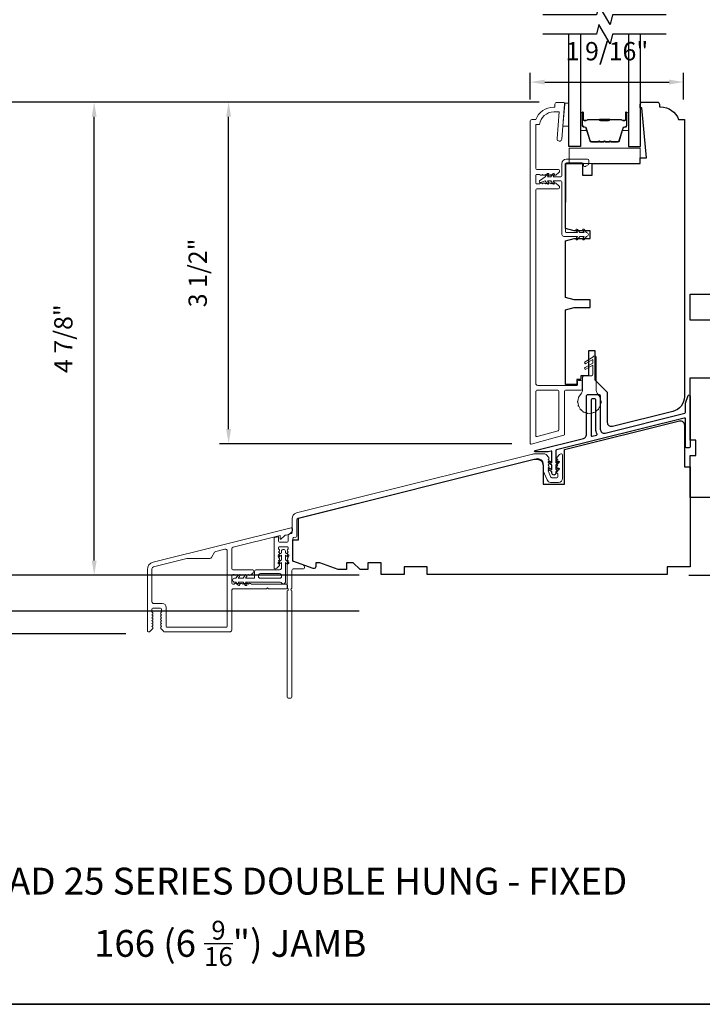
# Model space of a CAD drawing. Extents: x 1937 to 2094, y 826 to 908.
# Drawn here: x 1974 to 1981, y 886 to 896 of the extents above; entities that cross this region are included whole.
import ezdxf

# ---------------------------------------------------------------- set-up
doc = ezdxf.new("R2010")
doc.units = 0
doc.header["$LTSCALE"] = 250
doc.header["$MEASUREMENT"] = 0
doc.header["$PDMODE"] = 3
doc.header["$PDSIZE"] = -2
doc.layers.get('DEFPOINTS').update_dxf_attribs({"color": 2, "linetype": 'CONTINUOUS'})
for name, color, linetype, lineweight in [('6', 6, 'CONTINUOUS', 5), ('8', 7, 'CONTINUOUS', 35), ('Accessory Retainer Clip', 30, 'CONTINUOUS', 9), ('Butal', 9, 'CONTINUOUS', 15), ('Dimensions', 2, 'CONTINUOUS', 25), ('Frame & Sash Cladding', 3, 'CONTINUOUS', 15), ('Nylon Clip', 6, 'CONTINUOUS', 15), ('Sill Nose', 140, 'CONTINUOUS', 15), ('Spacer Bar', 1, 'CONTINUOUS', 9), ('Symbol (ISO)', 7, 'CONTINUOUS', 25), ('Weather-Strip', 6, 'CONTINUOUS', 9), ('Wood', 7, 'CONTINUOUS', 25)]:
    doc.layers.add(name, color=color, linetype=linetype, lineweight=lineweight)
for name, color, linetype in [('7', 7, 'CONTINUOUS'), ('Glass', 6, 'CONTINUOUS'), ('Thermal Break', 43, 'CONTINUOUS'), ('Visible (ANSI)', 7, 'CONTINUOUS')]:
    doc.layers.add(name, color=color, linetype=linetype)
doc.styles.add('Note Text (ISO)', font='tahoma.ttf')
doc.styles.add('ROMANS', font='romans')
doc.dimstyles.new('LWDEC', dxfattribs={"dimscale": 0.075, "dimtxt": 2.5, "dimasz": 2, "dimexe": 1.25, "dimexo": 3, "dimgap": 2, "dimtad": 1, "dimtoh": 1, "dimdec": 4, "dimzin": 11, "dimdsep": 46, "dimlunit": 5, "dimtxsty": 'ROMANS', "dimcen": 0, "dimdle": 1.5, "dimazin": 0, "dimtfac": 0.03937, "dimtdec": 4, "dimtix": 1, "dimtmove": 0, "dimatfit": 3, "dimfxl": 0, "dimfrac": 2, "dimtzin": 0, "dimarcsym": 0})

# ---------------------------------------------------------------- blocks, each defined once
blk = doc.blocks.new('*D35')
at = {"layer": 'DEFPOINTS', "color": 0}
for p in [(1980.975, 892.908), (1985.474, 892.908), (1980.306, 890.026)]:
    blk.add_point(p, dxfattribs=at)
at = {"layer": 'Dimensions', "color": 0, "lineweight": -2}
for p, q in [((1981.2, 892.908), (1985.568, 892.908)), ((1985.474, 890.176), (1985.474, 892.758)), ((1980.531, 890.026), (1985.568, 890.026))]:
    blk.add_line(p, q, dxfattribs=at)
at = {"layer": 'Dimensions', "color": 0}
for points in [[(1985.449, 892.758), (1985.499, 892.758), (1985.474, 892.908)], [(1985.449, 890.176), (1985.499, 890.176), (1985.474, 890.026)]]:
    blk.add_solid(points, dxfattribs=at)
at = {"layer": 'Dimensions', "color": 0, "insert": (1985.181, 891.467), "char_height": 0.1875, "attachment_point": 5, "rotation": 90, "style": 'ROMANS'}
blk.add_mtext('2 7/8"', dxfattribs=at)
blk = doc.blocks.new('*D160')
at = {"layer": 'DEFPOINTS', "color": 0, "linetype": 'Continuous'}
for p in [(1980.477, 895.083), (1978.903, 894.679), (1980.477, 894.679)]:
    blk.add_point(p, dxfattribs=at)
at = {"layer": 'Dimensions', "color": 0, "linetype": 'Continuous', "lineweight": -2}
for p, q in [((1978.903, 894.904), (1978.903, 895.176)), ((1980.477, 894.904), (1980.477, 895.176)), ((1979.053, 895.083), (1980.327, 895.083))]:
    blk.add_line(p, q, dxfattribs=at)
at = {"layer": 'Dimensions', "color": 0, "linetype": 'Continuous'}
for points in [[(1979.053, 895.108), (1979.053, 895.058), (1978.903, 895.083)], [(1980.327, 895.108), (1980.327, 895.058), (1980.477, 895.083)]]:
    blk.add_solid(points, dxfattribs=at)
at = {"layer": 'Dimensions', "color": 0, "linetype": 'Continuous', "insert": (1979.69, 895.375), "char_height": 0.1875, "attachment_point": 5, "style": 'ROMANS'}
blk.add_mtext('1 9/16"', dxfattribs=at)
blk = doc.blocks.new('*D161')
at = {"layer": 'DEFPOINTS', "color": 0}
for p in [(1975.81, 894.878), (1979.22, 894.878), (1978.94, 891.375)]:
    blk.add_point(p, dxfattribs=at)
at = {"layer": 'Dimensions', "color": 0, "lineweight": -2}
for p, q in [((1978.995, 894.878), (1975.716, 894.878)), ((1975.81, 891.525), (1975.81, 894.728)), ((1978.715, 891.375), (1975.716, 891.375))]:
    blk.add_line(p, q, dxfattribs=at)
at = {"layer": 'Dimensions', "color": 0}
for points in [[(1975.785, 894.728), (1975.835, 894.728), (1975.81, 894.878)], [(1975.785, 891.525), (1975.835, 891.525), (1975.81, 891.375)]]:
    blk.add_solid(points, dxfattribs=at)
at = {"layer": 'Dimensions', "color": 0, "insert": (1975.517, 893.126), "char_height": 0.1875, "attachment_point": 5, "rotation": 90, "style": 'ROMANS'}
blk.add_mtext('3 1/2"', dxfattribs=at)
blk = doc.blocks.new('*D162')
at = {"layer": 'DEFPOINTS', "color": 0}
for p in [(1974.431, 894.878), (1979.22, 894.878), (1977.375, 890.027)]:
    blk.add_point(p, dxfattribs=at)
at = {"layer": 'Dimensions', "color": 0, "lineweight": -2}
for p, q in [((1978.995, 894.878), (1974.338, 894.878)), ((1974.431, 890.177), (1974.431, 894.728)), ((1977.15, 890.027), (1974.338, 890.027))]:
    blk.add_line(p, q, dxfattribs=at)
at = {"layer": 'Dimensions', "color": 0}
for points in [[(1974.406, 894.728), (1974.456, 894.728), (1974.431, 894.878)], [(1974.406, 890.177), (1974.456, 890.177), (1974.431, 890.027)]]:
    blk.add_solid(points, dxfattribs=at)
at = {"layer": 'Dimensions', "color": 0, "insert": (1974.139, 892.452), "char_height": 0.1875, "attachment_point": 5, "rotation": 90, "style": 'ROMANS'}
blk.add_mtext('4 7/8"', dxfattribs=at)
blk = doc.blocks.new('*D163')
at = {"layer": 'DEFPOINTS', "color": 0}
for p in [(1973.288, 894.878), (1979.22, 894.878), (1974.982, 889.425)]:
    blk.add_point(p, dxfattribs=at)
at = {"layer": 'Dimensions', "color": 0, "lineweight": -2}
for p, q in [((1978.995, 894.878), (1973.194, 894.878)), ((1973.288, 889.575), (1973.288, 894.728)), ((1974.757, 889.425), (1973.194, 889.425))]:
    blk.add_line(p, q, dxfattribs=at)
at = {"layer": 'Dimensions', "color": 0}
for points in [[(1973.263, 894.728), (1973.313, 894.728), (1973.288, 894.878)], [(1973.263, 889.575), (1973.313, 889.575), (1973.288, 889.425)]]:
    blk.add_solid(points, dxfattribs=at)
at = {"layer": 'Dimensions', "color": 0, "insert": (1972.995, 892.151), "char_height": 0.1875, "attachment_point": 5, "rotation": 90, "style": 'ROMANS'}
blk.add_mtext('5 7/16"', dxfattribs=at)
blk = doc.blocks.new('*D164')
at = {"layer": 'DEFPOINTS', "color": 0}
for p in [(1972.026, 899.857), (1977.374, 899.857), (1977.375, 890.027)]:
    blk.add_point(p, dxfattribs=at)
at = {"layer": 'Dimensions', "color": 0, "lineweight": -2}
for p, q in [((1977.149, 899.857), (1971.932, 899.857)), ((1972.026, 890.177), (1972.026, 899.707)), ((1977.15, 890.027), (1971.932, 890.027))]:
    blk.add_line(p, q, dxfattribs=at)
at = {"layer": 'Dimensions', "color": 0}
for points in [[(1972.001, 899.707), (1972.051, 899.707), (1972.026, 899.857)], [(1972.001, 890.177), (1972.051, 890.177), (1972.026, 890.027)]]:
    blk.add_solid(points, dxfattribs=at)
at = {"layer": 'Dimensions', "color": 0, "insert": (1971.733, 894.942), "char_height": 0.1875, "attachment_point": 5, "rotation": 90, "style": 'ROMANS'}
blk.add_mtext('OSM (Outside Measurement)', dxfattribs=at)
blk = doc.blocks.new('*D165')
at = {"layer": 'DEFPOINTS', "color": 0}
for p in [(1977.374, 900.227), (1970.73, 889.657), (1977.374, 889.657)]:
    blk.add_point(p, dxfattribs=at)
at = {"layer": 'Dimensions', "color": 0, "lineweight": -2}
for p, q in [((1977.149, 900.227), (1970.636, 900.227)), ((1970.73, 900.077), (1970.73, 889.807)), ((1977.149, 889.657), (1970.636, 889.657))]:
    blk.add_line(p, q, dxfattribs=at)
at = {"layer": 'Dimensions', "color": 0}
for points in [[(1970.705, 900.077), (1970.755, 900.077), (1970.73, 900.227)], [(1970.705, 889.807), (1970.755, 889.807), (1970.73, 889.657)]]:
    blk.add_solid(points, dxfattribs=at)
at = {"layer": 'Dimensions', "color": 0, "insert": (1970.437, 894.942), "char_height": 0.1875, "attachment_point": 5, "rotation": 90, "style": 'ROMANS'}
blk.add_mtext('R.O. (Rough Opening)', dxfattribs=at)

msp = doc.modelspace()

# ---------------------------------------------------------------- linework, layer by layer
at = {"layer": '6'}
for points in [[(1979.25693, 894.86624), (1979.25693, 894.85639), (1979.23911, 894.63002), (1979.29816, 894.63002), (1979.29816, 894.86624)], [(1980.03133, 894.24677), (1980.03133, 894.40425), (1979.30299, 894.40425), (1979.30299, 894.24677)]]:
    msp.add_lwpolyline(points, close=True, dxfattribs=at)
at = {"layer": '7', "flags": 128}
for points in [[(1980.29879, 895.77173), (1979.74818, 895.77173), (1979.72181, 895.67331), (1979.60815, 895.87015), (1979.58178, 895.77173), (1979.03117, 895.77173)], [(1980.29879, 895.57488), (1979.74818, 895.57488), (1979.72181, 895.47646), (1979.60815, 895.67331), (1979.58178, 895.57488), (1979.03117, 895.57488)]]:
    msp.add_lwpolyline(points, dxfattribs=at)
at = {"layer": '8', "linetype": 'Continuous'}
msp.add_lwpolyline([(1966.97988, 907.75244), (1986.19237, 907.75244), (1986.19237, 885.62659), (1966.97988, 885.62659)], close=True, dxfattribs=at)
at = {"layer": 'Accessory Retainer Clip'}
msp.add_lwpolyline([(1975.9963, 890.01458), (1975.9822, 889.99445), (1976.06696, 889.99445, 0.41421356), (1976.0768, 890.0043), (1976.0768, 890.06335, -0.41421356), (1976.09649, 890.08304), (1976.33271, 890.08304, 0.41421356), (1976.35239, 890.10272), (1976.35239, 890.15838), (1976.33214, 890.14421, -1.00000001), (1976.32067, 890.16059), (1976.35239, 890.1828), (1976.35239, 890.23201), (1976.33214, 890.21783, -1), (1976.32067, 890.23422), (1976.35239, 890.25643), (1976.35239, 890.27138, -1), (1976.39176, 890.27138), (1976.39176, 890.25643), (1976.42348, 890.23422, -1), (1976.41201, 890.21783), (1976.39176, 890.23201), (1976.39176, 890.1828), (1976.42348, 890.16059, -1), (1976.41201, 890.14421), (1976.39176, 890.15838), (1976.39176, 889.95531, -0.76603357), (1976.35465, 889.9453, 0.2670763), (1976.33763, 889.95508), (1975.9822, 889.95508), (1975.9963, 889.93496, -1.00000001), (1975.97991, 889.92348), (1975.95779, 889.95508), (1975.90907, 889.95508), (1975.92316, 889.93496, -1), (1975.90678, 889.92348), (1975.88465, 889.95508), (1975.8697, 889.95508, -1), (1975.8697, 889.99445), (1975.88465, 889.99445), (1975.90678, 890.02605, -1), (1975.92316, 890.01458), (1975.90907, 889.99445), (1975.95779, 889.99445), (1975.97991, 890.02605, -0.99999999), (1975.9963, 890.01458)], format="xyb", dxfattribs=at)
msp.add_lwpolyline([(1976.35239, 890.02398), (1976.35239, 890.01414, -0.41421356), (1976.33271, 889.99445), (1976.13586, 889.99445, -0.41421356), (1976.11617, 890.01414), (1976.11617, 890.02398, -0.41421356), (1976.13586, 890.04367), (1976.33271, 890.04367, -0.41421356)], format="xyb", close=True, dxfattribs=at)
at = {"layer": 'Butal'}
for points in [[(1979.42021, 894.76031), (1979.42021, 894.5958, 0.41421356), (1979.43005, 894.58596), (1979.48221, 894.58596), (1979.47487, 894.60999, 0.32975055), (1979.46072, 894.62046), (1979.45604, 894.62046, -0.41421356), (1979.43596, 894.64054), (1979.43596, 894.77015), (1979.43005, 894.77015, 0.41421356)], [(1979.91175, 894.76031), (1979.91175, 894.5958, -0.41421356), (1979.9019, 894.58596), (1979.84974, 894.58596), (1979.85709, 894.60999, -0.32975055), (1979.87124, 894.62046), (1979.87592, 894.62046, 0.41421356), (1979.896, 894.64054), (1979.896, 894.77015), (1979.9019, 894.77015, -0.41421356)]]:
    msp.add_lwpolyline(points, format="xyb", close=True, dxfattribs=at)
at = {"layer": 'Frame & Sash Cladding'}
for points in [[(1979.08041, 894.12935, -0.38196601), (1979.06728, 894.12935), (1979.05908, 894.13668), (1979.05088, 894.12935, -0.38196601), (1979.03776, 894.12935), (1979.02955, 894.13668), (1979.02135, 894.12935, -0.38196601), (1979.00823, 894.12935), (1979.00003, 894.13668), (1978.9705, 894.13668, 0.41421356), (1978.96066, 894.12684), (1978.96066, 894.0481, 0.41421356), (1978.9705, 894.03826), (1979.00003, 894.03826), (1979.00823, 894.0456, -0.38196601), (1979.02135, 894.0456), (1979.02955, 894.03826), (1979.03776, 894.0456, -0.38196601), (1979.05088, 894.0456), (1979.05908, 894.03826), (1979.06728, 894.0456, -0.38196601), (1979.08041, 894.0456), (1979.08861, 894.03826), (1979.09681, 894.0456, -0.38196601), (1979.10993, 894.0456), (1979.11814, 894.03826), (1979.12634, 894.0456, -0.38196601), (1979.13946, 894.0456), (1979.14766, 894.03826), (1979.15353, 894.04482, -0.41421356), (1979.16743, 894.0456), (1979.19768, 894.01854, -0.21342177), (1979.20424, 894.00386), (1979.20424, 893.99889, -0.41421356), (1979.1944, 893.98905), (1978.9705, 893.98905, 0.41421356), (1978.96066, 893.9792), (1978.96066, 891.99299, 0.41421356), (1978.98034, 891.9733), (1979.37995, 891.9733, 0.41421356), (1979.38979, 891.98315), (1979.38979, 892.01267, -0.41421356), (1979.39963, 892.02252), (1979.42719, 892.02252, -0.41421356), (1979.43703, 892.01267), (1979.43703, 891.93393, -0.41421356), (1979.42719, 891.92409), (1979.26577, 891.92409, 0.41421356), (1979.25593, 891.91425), (1979.25593, 891.47045, -0.33945426), (1979.24864, 891.46095), (1978.91399, 891.37128, -0.49314543), (1978.9016, 891.38078), (1978.9016, 894.67802, -0.41421356), (1978.92129, 894.69771), (1978.96066, 894.69771, -0.31296265), (1979.14506, 894.82566), (1979.15751, 894.82566), (1979.15751, 894.85519, -0.41421356), (1979.17719, 894.87487), (1979.24609, 894.87487, -0.41421356), (1979.25593, 894.86503), (1979.25593, 894.85519), (1979.22789, 894.49893, -1), (1979.17883, 894.50279), (1979.20037, 894.77645), (1979.14506, 894.77645, 0.3755653), (1978.99874, 894.64849), (1978.96066, 894.64849), (1978.96066, 894.19574, 0.41421356), (1978.9705, 894.1859), (1979.1944, 894.1859, -0.41421356), (1979.20424, 894.17605), (1979.20424, 894.17108, -0.21342177), (1979.19768, 894.15641), (1979.16743, 894.12935, -0.41421356), (1979.15353, 894.13012), (1979.14766, 894.13668), (1979.13946, 894.12935, -0.38196601), (1979.12634, 894.12935), (1979.11814, 894.13668), (1979.10993, 894.12935, -0.38196601), (1979.09681, 894.12935), (1979.08861, 894.13668)], [(1978.98034, 891.92409, 0.41421356), (1978.96066, 891.90441), (1978.96066, 891.45775, 0.49314543), (1978.97305, 891.44824), (1979.18958, 891.50626, 0.33945426), (1979.19688, 891.51577), (1979.19688, 891.91425, 0.41421356), (1979.18703, 891.92409)], [(1976.42129, 890.376), (1976.42129, 890.43952), (1976.4331, 890.44963), (1976.4532, 890.45464, 0.34432725), (1976.46066, 890.46419), (1976.46066, 890.60701, -0.34432761), (1976.50543, 890.66431), (1978.92557, 891.26772, -0.06116262), (1978.93986, 891.26948), (1979.05364, 891.26948, -0.21342177), (1979.06831, 891.26291), (1979.09398, 891.23422, -0.38196601), (1979.09398, 891.2211), (1979.08664, 891.21289), (1979.09398, 891.20469, -0.38196601), (1979.09398, 891.19157), (1979.08664, 891.18337), (1979.09398, 891.17516, -0.38196601), (1979.09398, 891.16204), (1979.08664, 891.15384), (1979.09398, 891.14564, -0.38196601), (1979.09398, 891.13251), (1979.08664, 891.12431), (1979.09398, 891.11611, -0.38196601), (1979.09398, 891.10299), (1979.08854, 891.09691), (1979.11561, 891.03194, 0.30277564), (1979.1247, 891.02589), (1979.17522, 891.02589, 0.41421356), (1979.18506, 891.03573), (1979.18506, 891.06526), (1979.17773, 891.07346, -0.38196601), (1979.17773, 891.08658), (1979.18506, 891.09478), (1979.17773, 891.10299, -0.38196601), (1979.17773, 891.11611), (1979.18506, 891.12431), (1979.17773, 891.13251, -0.38196601), (1979.17773, 891.14564), (1979.18506, 891.15384), (1979.17773, 891.16204, -0.38196601), (1979.17773, 891.17516), (1979.18506, 891.18337), (1979.17773, 891.19157, -0.38196601), (1979.17773, 891.20469), (1979.18506, 891.21289), (1979.17773, 891.2211, -0.38196601), (1979.17773, 891.23422), (1979.20339, 891.26291, -0.21342177), (1979.21807, 891.26948), (1979.22443, 891.26948, -0.41421356), (1979.23428, 891.25963), (1979.23428, 891.01801, -0.41421356), (1979.19491, 890.97864), (1979.11289, 890.97864, -0.30277564), (1979.07654, 891.00287), (1979.03743, 891.09675), (1979.03743, 891.16322, 0.48773259), (1978.96409, 891.22052), (1976.52283, 890.61185, 0.34432761), (1976.5079, 890.59274), (1976.5079, 890.42728, -0.34432725), (1976.50044, 890.41773), (1976.476, 890.41163, 0.34432725), (1976.46853, 890.40208), (1976.46853, 890.17709, 0.31529879), (1976.47501, 890.16784), (1976.57369, 890.13193, -0.31529879), (1976.58664, 890.11343), (1976.58664, 890.10272, -0.41421356), (1976.5768, 890.09288), (1976.47838, 890.09288, 0.41421356), (1976.45869, 890.07319), (1976.45869, 889.89347, 0.75972438), (1976.45869, 889.86517), (1976.45869, 888.77696, -0.41421356), (1976.44885, 888.76712), (1976.42129, 888.76712, -0.41421356), (1976.41145, 888.77696), (1976.41145, 889.86517, 0.75972438), (1976.41145, 889.89347), (1976.41145, 890.13289, -0.18448219), (1976.41395, 890.13946), (1976.42129, 890.14766), (1976.41395, 890.15586, -0.38196601), (1976.41395, 890.16898), (1976.42129, 890.17719), (1976.41395, 890.18539, -0.38196601), (1976.41395, 890.19851), (1976.42129, 890.20671), (1976.41395, 890.21492, -0.38196601), (1976.41395, 890.22804), (1976.42129, 890.23624), (1976.41395, 890.24444, -0.38196601), (1976.41395, 890.25757), (1976.42129, 890.26577), (1976.41395, 890.27397, -0.38196601), (1976.41395, 890.28709), (1976.42129, 890.2953), (1976.42129, 890.30908, 0.41421356), (1976.41145, 890.31892), (1976.33271, 890.31892, 0.41421356), (1976.32287, 890.30908), (1976.32287, 890.2953), (1976.3302, 890.28709, -0.38196601), (1976.3302, 890.27397), (1976.32287, 890.26577), (1976.3302, 890.25757, -0.38197749), (1976.3302, 890.24444), (1976.32287, 890.23624), (1976.3302, 890.22804, -0.38197749), (1976.3302, 890.21492), (1976.32287, 890.20672), (1976.3302, 890.19851, -0.38197749), (1976.3302, 890.18539), (1976.32287, 890.17719), (1976.3302, 890.16899, -0.38197749), (1976.3302, 890.15586), (1976.32287, 890.14766), (1976.3302, 890.13946, -0.38197175), (1976.3302, 890.12695), (1976.3056, 890.09944, -0.21342177), (1976.29093, 890.09288), (1976.28546, 890.09288, -0.41421356), (1976.27562, 890.10272), (1976.27562, 890.40267, -0.34432725), (1976.28308, 890.41222), (1976.31798, 890.42092, -0.48773299), (1976.32287, 890.4171), (1976.32287, 890.376, 0.41421356), (1976.33271, 890.36616), (1976.41145, 890.36616, 0.41421356)]]:
    msp.add_lwpolyline(points, format="xyb", close=True, dxfattribs=at)
at = {"layer": 'Glass'}
for points in [[(1979.42021, 895.57488), (1979.42021, 894.42332), (1979.29816, 894.42332), (1979.29816, 895.57488)], [(1979.91175, 895.57488), (1979.91175, 894.42332), (1980.03379, 894.42332), (1980.03379, 895.57488)]]:
    msp.add_lwpolyline(points, dxfattribs=at)
at = {"layer": 'Nylon Clip'}
msp.add_lwpolyline([(1979.43691, 894.25636, -0.41421356), (1979.44872, 894.24455), (1979.44872, 894.2288, 0.41421356), (1979.46053, 894.21699), (1979.4684, 894.21699, 0.15391472), (1979.47518, 894.21913), (1979.4988, 894.23567, 0.24469844), (1979.50384, 894.24534), (1979.50384, 894.27998, 0.41421356), (1979.49203, 894.29179), (1979.27155, 894.29179, 0.41421356), (1979.22825, 894.24849), (1979.22825, 894.1225, -0.41421356), (1979.21644, 894.11069), (1979.13811, 894.11069), (1979.15207, 894.13064, 1), (1979.13595, 894.14193), (1979.11407, 894.11069), (1979.07905, 894.11069), (1979.09302, 894.13064, 1), (1979.07689, 894.14193), (1979.05502, 894.11069), (1978.99987, 894.06898, 0.88388574), (1979.00965, 894.05207), (1979.05502, 894.07132), (1979.07689, 894.04009, 1), (1979.09302, 894.05138), (1979.07905, 894.07132), (1979.11407, 894.07132), (1979.13595, 894.04009, 0.99998386), (1979.15207, 894.05138), (1979.13811, 894.07132), (1979.21644, 894.07132, -0.41421356), (1979.22825, 894.05951), (1979.22825, 893.52014, 0.41421356), (1979.24793, 893.50046), (1979.38729, 893.50046), (1979.37332, 893.48051, 1), (1979.38945, 893.46922), (1979.41132, 893.50046), (1979.45618, 893.50046), (1979.44222, 893.48051, 1), (1979.45834, 893.46922), (1979.48022, 893.50046, 1), (1979.48022, 893.53983), (1979.45834, 893.57106, 1), (1979.44222, 893.55977), (1979.45618, 893.53983), (1979.41132, 893.53983), (1979.38945, 893.57106, 1), (1979.37332, 893.55977), (1979.38729, 893.53983), (1979.27352, 893.53983, -0.41421356), (1979.26368, 893.54967), (1979.26368, 894.24455, -0.41421356), (1979.27549, 894.25636)], format="xyb", close=True, dxfattribs=at)
at = {"layer": 'Sill Nose'}
for points in [[(1974.97641, 890.08304, -0.34432795), (1975.0361, 890.15944), (1976.4512, 890.51226, -0.48773221), (1976.46342, 890.50271), (1976.46342, 890.48165, -0.21920109), (1976.45653, 890.46669), (1976.44054, 890.45302, -0.11634546), (1976.42448, 890.44473), (1976.40005, 890.43864, 0.11614645), (1976.38401, 890.43038), (1976.34412, 890.39632, -0.64014164), (1976.33763, 890.39931), (1976.33763, 890.43525), (1975.85747, 890.31554, 0.34432795), (1975.84255, 890.29644), (1975.84255, 890.09091, 0.41421356), (1975.85239, 890.08107), (1976.05854, 890.08107, -0.41421356), (1976.06839, 890.07123), (1976.06839, 890.06503, -0.21342207), (1976.06182, 890.05036), (1976.03514, 890.02649, -0.38196567), (1976.02201, 890.02649), (1976.01381, 890.03382), (1976.00561, 890.02649, -0.38196601), (1975.99249, 890.02649), (1975.98428, 890.03382), (1975.97608, 890.02649, -0.38196601), (1975.96296, 890.02649), (1975.95476, 890.03382), (1975.94655, 890.02649, -0.38196601), (1975.93343, 890.02649), (1975.92523, 890.03382), (1975.91703, 890.02649, -0.38196601), (1975.9039, 890.02649), (1975.8957, 890.03382), (1975.8875, 890.02649, -0.38196601), (1975.87438, 890.02649), (1975.86617, 890.03382), (1975.85239, 890.03382, 0.41421356), (1975.84255, 890.02398), (1975.84255, 889.94524, 0.41421356), (1975.85239, 889.9354), (1975.86617, 889.9354), (1975.87438, 889.94273, -0.38196601), (1975.8875, 889.94273), (1975.8957, 889.9354), (1975.9039, 889.94273, -0.38196601), (1975.91703, 889.94273), (1975.92523, 889.9354), (1975.93343, 889.94273, -0.38196601), (1975.94655, 889.94273), (1975.95476, 889.9354), (1975.96296, 889.94273, -0.38196601), (1975.97608, 889.94273), (1975.98428, 889.9354), (1975.99249, 889.94273, -0.38196601), (1976.00561, 889.94273), (1976.01381, 889.9354), (1976.02201, 889.94273, -0.38196567), (1976.03514, 889.94273), (1976.04334, 889.9354), (1976.40357, 889.9354, -0.41421356), (1976.41342, 889.92556), (1976.41342, 889.898, -0.41421356), (1976.40357, 889.88815), (1976.21787, 889.88815), (1976.20802, 889.898), (1976.19818, 889.88815), (1975.86224, 889.88815, 0.41421356), (1975.84255, 889.86847), (1975.84255, 889.46493, -0.41421356), (1975.82287, 889.44524), (1975.15508, 889.44524, -0.21342177), (1975.14041, 889.4518), (1975.11474, 889.4805, -0.38196601), (1975.11474, 889.49362), (1975.12208, 889.50182), (1975.11474, 889.51003, -0.38196601), (1975.11474, 889.52315), (1975.12208, 889.53135), (1975.11474, 889.53955, -0.38196601), (1975.11474, 889.55268), (1975.12208, 889.56088), (1975.11474, 889.56908, -0.38196601), (1975.11474, 889.5822), (1975.12208, 889.59041), (1975.11474, 889.59861, -0.38196601), (1975.11474, 889.61173), (1975.12208, 889.61993), (1975.11474, 889.62814, -0.38196601), (1975.11474, 889.64126), (1975.12208, 889.64946), (1975.12208, 889.67899, 0.41421356), (1975.11224, 889.68883), (1975.0335, 889.68883, 0.41421356), (1975.02366, 889.67899), (1975.02366, 889.64946), (1975.03099, 889.64126, -0.38196601), (1975.03099, 889.62814), (1975.02366, 889.61993), (1975.03099, 889.61173, -0.38196601), (1975.03099, 889.59861), (1975.02366, 889.59041), (1975.03099, 889.5822, -0.38196601), (1975.03099, 889.56908), (1975.02366, 889.56088), (1975.03099, 889.55268, -0.38196601), (1975.03099, 889.53955), (1975.02366, 889.53135), (1975.03099, 889.52315, -0.38196601), (1975.03099, 889.51003), (1975.02366, 889.50182), (1975.03099, 889.49362, -0.38196601), (1975.03099, 889.4805), (1975.00533, 889.4518, -0.21342177), (1974.99065, 889.44524), (1974.98625, 889.44524, -0.41421356), (1974.97641, 889.45508)], [(1975.6351, 890.20742, -0.26902029), (1975.61797, 890.19749), (1975.38642, 890.19749, 0.06116231), (1975.38165, 890.1969), (1975.03858, 890.11136, 0.34432795), (1975.02366, 890.09226), (1975.02366, 889.75576, 0.41421356), (1975.04334, 889.73608), (1975.12996, 889.73608, -0.41421356), (1975.16933, 889.69671), (1975.16933, 889.50233, 0.41421356), (1975.17917, 889.49249), (1975.78547, 889.49249, 0.41421356), (1975.79531, 889.50233), (1975.79531, 890.27484, 0.48773221), (1975.77086, 890.29394), (1975.67874, 890.27097, 0.20342023), (1975.66645, 890.26172)]]:
    msp.add_lwpolyline(points, format="xyb", close=True, dxfattribs=at)
at = {"layer": 'Spacer Bar'}
for points in [[(1979.73346, 894.47235), (1979.79905, 894.47235, 0.32975055), (1979.81357, 894.4831), (1979.8528, 894.61142, -0.32975055), (1979.87163, 894.62535), (1979.87631, 894.62535, 0.41421356), (1979.8915, 894.64054), (1979.8915, 894.77015, 1), (1979.8855, 894.77015), (1979.8855, 894.69818, -0.41421356), (1979.87369, 894.68637), (1979.85494, 894.68637), (1979.85494, 894.69087), (1979.87509, 894.69087, 0.41421356), (1979.881, 894.69678), (1979.881, 894.77015, -1), (1979.896, 894.77015), (1979.896, 894.64054, -0.41421356), (1979.87631, 894.62085), (1979.87163, 894.62085, 0.32975055), (1979.85711, 894.61011), (1979.81788, 894.48178, -0.32975055), (1979.79905, 894.46785), (1979.73346, 894.46785, -0.2262769), (1979.72958, 894.46971), (1979.72686, 894.47305, 0.47697553), (1979.71909, 894.47305), (1979.71638, 894.46971, -0.2262769), (1979.7125, 894.46785), (1979.67646, 894.46785, -0.2262769), (1979.67258, 894.46971), (1979.66986, 894.47305, 0.47697553), (1979.66209, 894.47305), (1979.65938, 894.46971, -0.2262769), (1979.6555, 894.46785), (1979.61946, 894.46785, -0.2262769), (1979.61558, 894.46971), (1979.61286, 894.47305, 0.47697553), (1979.60509, 894.47305), (1979.60238, 894.46971, -0.2262769), (1979.5985, 894.46785), (1979.53291, 894.46785, -0.32975055), (1979.51408, 894.48178), (1979.47485, 894.61011, 0.32975055), (1979.46033, 894.62085), (1979.45564, 894.62085, -0.41421356), (1979.43596, 894.64054), (1979.43596, 894.77015, -1), (1979.45096, 894.77015), (1979.45096, 894.69678, 0.41421356), (1979.45686, 894.69087), (1979.47702, 894.69087), (1979.47702, 894.68637), (1979.45827, 894.68637, -0.41421356), (1979.44646, 894.69818), (1979.44646, 894.77015, 1), (1979.44046, 894.77015), (1979.44046, 894.64054, 0.41421356), (1979.45564, 894.62535), (1979.46033, 894.62535, -0.32975055), (1979.47915, 894.61142), (1979.51839, 894.4831, 0.32975055), (1979.53291, 894.47235), (1979.5985, 894.47235, 0.2262769), (1979.59889, 894.47254), (1979.6016, 894.47589, -0.47697553), (1979.61636, 894.47589), (1979.61907, 894.47254, 0.2262769), (1979.61946, 894.47235), (1979.65544, 894.47236, 0.25663287), (1979.65589, 894.47254), (1979.6586, 894.47589, -0.47697553), (1979.67336, 894.47589), (1979.67607, 894.47254, 0.2262769), (1979.67646, 894.47235), (1979.71244, 894.47236, 0.25663287), (1979.71288, 894.47254), (1979.7156, 894.47589, -0.47697553), (1979.73036, 894.47589), (1979.73307, 894.47254, 0.2262769)], [(1979.5985, 894.47235), (1979.53291, 894.47235, -0.32975055), (1979.51839, 894.4831), (1979.47915, 894.61142, 0.32975055), (1979.46033, 894.62535), (1979.45564, 894.62535, -0.41421356), (1979.44046, 894.64054), (1979.44046, 894.77015, -1), (1979.44646, 894.77015), (1979.44646, 894.69818, 0.41421356), (1979.45827, 894.68637), (1979.47702, 894.68637), (1979.47702, 894.69087), (1979.45686, 894.69087, -0.41421356), (1979.45096, 894.69678), (1979.45096, 894.77015, 1), (1979.43596, 894.77015), (1979.43596, 894.64054, 0.41421356), (1979.45564, 894.62085), (1979.46033, 894.62085, -0.32975055), (1979.47485, 894.61011), (1979.51408, 894.48178, 0.32975055), (1979.53291, 894.46785), (1979.5985, 894.46785, 0.2262769), (1979.60238, 894.46971), (1979.60509, 894.47305, -0.47697553), (1979.61286, 894.47305), (1979.61558, 894.46971, 0.2262769), (1979.61946, 894.46785), (1979.6555, 894.46785, 0.2262769), (1979.65938, 894.46971), (1979.66209, 894.47305, -0.47697553), (1979.66986, 894.47305), (1979.67258, 894.46971, 0.2262769), (1979.67646, 894.46785), (1979.7125, 894.46785, 0.2262769), (1979.71638, 894.46971), (1979.71909, 894.47305, -0.47697553), (1979.72686, 894.47305), (1979.72958, 894.46971, 0.2262769), (1979.73346, 894.46785), (1979.79905, 894.46785, 0.32975055), (1979.81788, 894.48178), (1979.85711, 894.61011, -0.32975055), (1979.87163, 894.62085), (1979.87631, 894.62085, 0.41421356), (1979.896, 894.64054), (1979.896, 894.77015, 1), (1979.881, 894.77015), (1979.881, 894.69678, -0.41421356), (1979.87509, 894.69087), (1979.85494, 894.69087), (1979.85494, 894.68637), (1979.87369, 894.68637, 0.41421356), (1979.8855, 894.69818), (1979.8855, 894.77015, -1), (1979.8915, 894.77015), (1979.8915, 894.64054, -0.41421356), (1979.87631, 894.62535), (1979.87163, 894.62535, 0.32975055), (1979.8528, 894.61142), (1979.81357, 894.4831, -0.32975055), (1979.79905, 894.47235), (1979.73346, 894.47235, -0.2262769), (1979.73307, 894.47254), (1979.73036, 894.47589, 0.47697553), (1979.7156, 894.47589), (1979.71288, 894.47254, -0.2262769), (1979.7125, 894.47235), (1979.67652, 894.47236, -0.25663287), (1979.67607, 894.47254), (1979.67336, 894.47589, 0.47697553), (1979.6586, 894.47589), (1979.65589, 894.47254, -0.2262769), (1979.6555, 894.47235), (1979.61952, 894.47236, -0.25663287), (1979.61907, 894.47254), (1979.61636, 894.47589, 0.47697553), (1979.6016, 894.47589), (1979.59889, 894.47254, -0.2262769)], [(1979.45957, 894.69287), (1979.48443, 894.69287, 0.22906983), (1979.49075, 894.69579, -0.22448136), (1979.49616, 894.69835), (1979.60933, 894.69835, -0.28963953), (1979.61565, 894.69435, 0.27273596), (1979.62448, 894.68837), (1979.70747, 894.68837, 0.27273609), (1979.71631, 894.69435, -0.28963953), (1979.72263, 894.69835), (1979.83579, 894.69835, -0.22448136), (1979.8412, 894.69579, 0.22906983), (1979.84753, 894.69287), (1979.87239, 894.69287), (1979.87239, 894.69087), (1979.84754, 894.69087, -0.22858496), (1979.83966, 894.69452, 0.22448136), (1979.83579, 894.69635), (1979.72263, 894.69635, 0.28963953), (1979.71811, 894.6935, -0.27414127), (1979.70753, 894.68637), (1979.62442, 894.68637, -0.27414127), (1979.61384, 894.6935, 0.28963953), (1979.60933, 894.69635), (1979.49616, 894.69635, 0.22448136), (1979.4923, 894.69452, -0.22858496), (1979.48442, 894.69087), (1979.45957, 894.69087)]]:
    msp.add_lwpolyline(points, format="xyb", close=True, dxfattribs=at)
msp.add_lwpolyline([(1979.60937, 894.69635, 0.00188508), (1979.60933, 894.69635), (1979.49616, 894.69635, 0.22448136), (1979.4923, 894.69452, -0.22858496), (1979.48442, 894.69087), (1979.45957, 894.69087), (1979.45957, 894.69287), (1979.48443, 894.69287, 0.22906983), (1979.49075, 894.69579, -0.22448136), (1979.49616, 894.69835), (1979.60933, 894.69835, 0.21424516), (1979.61078, 894.699, -0.21424516), (1979.61601, 894.70135), (1979.71595, 894.70135, -0.21424516), (1979.72118, 894.699, 0.21424516), (1979.72263, 894.69835), (1979.83579, 894.69835, -0.22448136), (1979.8412, 894.69579, 0.22906983), (1979.84753, 894.69287), (1979.87239, 894.69287), (1979.87239, 894.69087), (1979.84754, 894.69087, -0.22858496), (1979.83966, 894.69452, 0.22448136), (1979.83579, 894.69635), (1979.72263, 894.69635, -0.21424516), (1979.71969, 894.69767, 0.21424516), (1979.71595, 894.69935), (1979.61601, 894.69935, 0.21424516), (1979.61227, 894.69767, -0.21424516), (1979.60933, 894.69635)], format="xyb", dxfattribs=at)
at = {"layer": 'Thermal Break'}
for points in [[(1980.48386, 891.63818), (1979.17135, 891.31093, 0.34432761), (1979.16538, 891.30329), (1979.16538, 891.1803), (1979.18532, 891.19426, -0.99999999), (1979.19662, 891.17814), (1979.16538, 891.15626), (1979.16538, 891.10943), (1979.18532, 891.1234, -1), (1979.19662, 891.10727), (1979.16538, 891.0854), (1979.16538, 891.07359, -1), (1979.12601, 891.07359), (1979.12601, 891.0854), (1979.09477, 891.10727, -1), (1979.10606, 891.1234), (1979.12601, 891.10943), (1979.12601, 891.15626), (1979.09477, 891.17814, -1), (1979.10606, 891.19426), (1979.12601, 891.1803), (1979.12601, 891.29333, 0.48773259), (1979.1199, 891.29811), (1979.08905, 891.29042, -0.06116262), (1979.08667, 891.29012), (1978.95672, 891.29012, -0.88472526), (1978.95481, 891.30564), (1979.45049, 891.42922, 0.34432761), (1979.48034, 891.46742), (1979.48034, 891.86099, -0.41421356), (1979.50002, 891.88067), (1979.60239, 891.88067, -0.41421356), (1979.62207, 891.86099), (1979.62207, 891.52239, 0.48773259), (1979.67097, 891.48419), (1980.48862, 891.68806, 0.34432761), (1980.49609, 891.69761), (1980.49609, 891.79094), (1980.52424, 891.86829, -0.83909963), (1980.54333, 891.86492), (1980.54333, 891.34327, -0.41421356), (1980.53349, 891.33343), (1980.50593, 891.33343, -0.41421356), (1980.49609, 891.34327), (1980.49609, 891.62863, 0.48773259)], [(1979.57483, 891.82359, 0.41421356), (1979.56499, 891.83343), (1979.53743, 891.83343, 0.41421356), (1979.52758, 891.82359), (1979.52758, 891.46104, 0.48773259), (1979.53981, 891.45149), (1979.58187, 891.46198, 0.50856788), (1979.58785, 891.47672, -0.13976539), (1979.57483, 891.52239)]]:
    msp.add_lwpolyline(points, format="xyb", close=True, dxfattribs=at)
at = {"layer": 'Visible (ANSI)'}
msp.add_line((1979.2638, 894.24681), (1979.2638, 893.85311), dxfattribs=at)
at = {"layer": 'Weather-Strip'}
msp.add_lwpolyline([(1979.54727, 892.17926), (1979.47542, 892.13778, -1), (1979.46558, 892.15482), (1979.54727, 892.20199), (1979.54727, 892.23831), (1979.47542, 892.19683, -1), (1979.46558, 892.21388), (1979.54727, 892.26105, -1), (1979.57876, 892.26105), (1979.57876, 891.93456, 0.18267581), (1979.59845, 891.88248, -0.17175919), (1979.62787, 891.80935, -1.0213955), (1979.62787, 891.79935, -0.06619464), (1979.62246, 891.76869, -1.0213955), (1979.61905, 891.7593, -0.06619464), (1979.60348, 891.73233, -1.0213955), (1979.59705, 891.72467, -0.06619464), (1979.5732, 891.70466, -1.0213955), (1979.56454, 891.69966, -0.06619464), (1979.53528, 891.68901, -1.0213955), (1979.52544, 891.68727, -0.06619464), (1979.4943, 891.68727, -1.0213955), (1979.48445, 891.68901, -0.06619464), (1979.45519, 891.69966, -1.0213955), (1979.44654, 891.70466, -0.06619464), (1979.42268, 891.72467, -1.0213955), (1979.41626, 891.73233, -0.06619464), (1979.40069, 891.7593, -1.0213955), (1979.39727, 891.76869, -0.06619464), (1979.39186, 891.79935, -1.0213955), (1979.39186, 891.80935, -0.17175919), (1979.42128, 891.88248, 0.18267581), (1979.44097, 891.93456), (1979.44097, 892.05596, -0.41421356), (1979.45663, 892.07162), (1979.53161, 892.07162, 0.41421356), (1979.54727, 892.08727)], format="xyb", close=True, dxfattribs=at)
at = {"layer": 'Wood'}
for points in [[(1979.50002, 892.32752), (1979.50002, 892.07162), (1979.42128, 892.07162), (1979.42128, 892.03225), (1979.38191, 892.03225), (1979.38191, 891.98303), (1979.2638, 891.98303), (1979.2638, 892.74583), (1979.35564, 892.77043), (1979.51971, 892.77043), (1979.51971, 892.84917), (1979.35564, 892.84917), (1979.2638, 892.87378), (1979.2638, 893.45449), (1979.35564, 893.47909), (1979.51971, 893.47909), (1979.51971, 893.55783), (1979.35564, 893.55783), (1979.2638, 893.58244), (1979.2638, 894.24681), (1979.44097, 894.24681), (1979.44097, 894.1287), (1979.53939, 894.1287), (1979.53939, 894.24681), (1980.03152, 894.24681), (1980.03152, 894.30586), (1980.09451, 894.30586), (1980.04973, 894.81767), (1980.03152, 894.81767), (1980.03152, 894.85704, -0.41421356), (1980.0512, 894.87673), (1980.20868, 894.87673, -0.41421356), (1980.22837, 894.85704), (1980.22837, 894.82752), (1980.24082, 894.82752, -0.31296265), (1980.42522, 894.69956), (1980.48427, 894.69956), (1980.48427, 891.8583, -0.34432761), (1980.36489, 891.7055), (1979.74577, 891.55113, -0.48773259), (1979.69687, 891.58933), (1979.69687, 891.90036), (1979.57089, 892.02634), (1979.57089, 892.32752)], [(1980.54333, 891.25469), (1980.60238, 891.25469), (1980.60238, 891.41217), (1980.54333, 891.41217), (1980.54333, 892.05193), (1980.80908, 892.05193), (1980.80908, 892.64248), (1980.54333, 892.64248), (1980.54333, 892.90823), (1980.9764, 892.90823, -0.41421356), (1981.03545, 892.84917), (1981.03545, 890.82162), (1980.54333, 890.82162)], [(1977.37404, 890.03422), (1977.37404, 890.15233), (1977.23625, 890.15233), (1977.23625, 890.08343), (1977.15751, 890.08343), (1977.08861, 890.15233), (1977.01971, 890.15233), (1977.01971, 890.08343), (1976.93342, 890.08343), (1976.74412, 890.15233), (1976.70475, 890.15233), (1976.70475, 890.11415, -0.52056705), (1976.67834, 890.09565), (1976.46853, 890.17201), (1976.46853, 890.38855), (1976.52759, 890.38855), (1976.52759, 890.61303), (1978.94323, 891.21532), (1978.9764, 891.21532, -0.41421356), (1979.03546, 891.15626), (1979.03546, 890.95941), (1979.25593, 890.95941), (1979.25593, 891.31378), (1980.43538, 891.60785, -0.48773259), (1980.48427, 891.56965), (1980.48427, 891.13658), (1980.54333, 891.13658), (1980.54333, 890.11296), (1980.30711, 890.11296), (1980.30711, 890.03422), (1977.84648, 890.03422), (1977.84648, 890.11296), (1977.61026, 890.11296), (1977.61026, 890.03422)]]:
    msp.add_lwpolyline(points, format="xyb", close=True, dxfattribs=at)

# ---------------------------------------------------------------- texts
at = {"layer": 'Symbol (ISO)', "char_height": 0.2755889, "attachment_point": 2, "style": 'Note Text (ISO)'}
for s, insert, width in [('\\pt5.99985;\\PMETAL CLAD 25 SERIES DOUBLE HUNG - FIXED', (1975.86626, 887.48686), 13.249445), ('\\A1;\\pt41.99975;\\P166 (6 {\\H0.7x;\\S9/16;}") JAMB', (1975.82638, 886.94242), 5.3790543)]:
    msp.add_mtext(s, dxfattribs=dict(at, insert=insert, width=width))

# ---------------------------------------------------------------- dimensions: what is measured, and where the dimension line sits
at = {"layer": 'Dimensions'}
for base, p1, p2, text, picture, middle in [((1970.72994, 889.65691), (1977.37422, 900.22701), (1977.37423, 889.65691), 'R.O. (Rough Opening)', '*D165', (1970.43708, 894.94196)), ((1972.02611, 899.85701), (1977.37532, 890.02691), (1977.37422, 899.85701), 'OSM (Outside Measurement)', '*D164', (1971.73325, 894.94196))]:
    dim = msp.add_linear_dim(base=base, p1=p1, p2=p2, angle=90, text=text, dimstyle='LWDEC', override={"dimpost": '"'}, dxfattribs=at)
    dim.commit()
    dim.dimension.update_dxf_attribs({"geometry": picture, "text_midpoint": middle})
at = {"layer": 'Dimensions', "linetype": 'Continuous'}
dim = msp.add_linear_dim(base=(1980.476973, 895.082612), p1=(1978.902719, 894.679141), p2=(1980.476973, 894.679141), dimstyle='LWDEC', override={"dimpost": '"'}, dxfattribs=at)
dim.commit()
dim.dimension.update_dxf_attribs({"geometry": '*D160', "text_midpoint": (1979.689846, 895.375469)})
at = {"layer": 'Dimensions'}
for base, p1, picture, middle in [((1973.28764, 894.8776), (1974.98153, 889.42523), '*D163', (1972.99478, 892.15142)), ((1974.43146, 894.8776), (1977.37532, 890.02691), '*D162', (1974.13861, 892.45226)), ((1975.80971, 894.8776), (1978.93973, 891.37489), '*D161', (1975.51686, 893.12625))]:
    dim = msp.add_linear_dim(base=base, p1=p1, p2=(1979.22014, 894.8776), angle=90, dimstyle='LWDEC', override={"dimpost": '"'}, dxfattribs=at)
    dim.commit()
    dim.dimension.update_dxf_attribs({"geometry": picture, "text_midpoint": middle})
dim = msp.add_linear_dim(base=(1985.47391, 892.90823), p1=(1980.30568, 890.02642), p2=(1980.97496, 892.90823), angle=90, dimstyle='LWDEC', override={"dimpost": '"'}, dxfattribs=at)
dim.commit()
dim.dimension.update_dxf_attribs({"geometry": '*D35', "text_midpoint": (1985.47391, 891.46732), "dimtype": 160})

doc.saveas('drawing.dxf')
